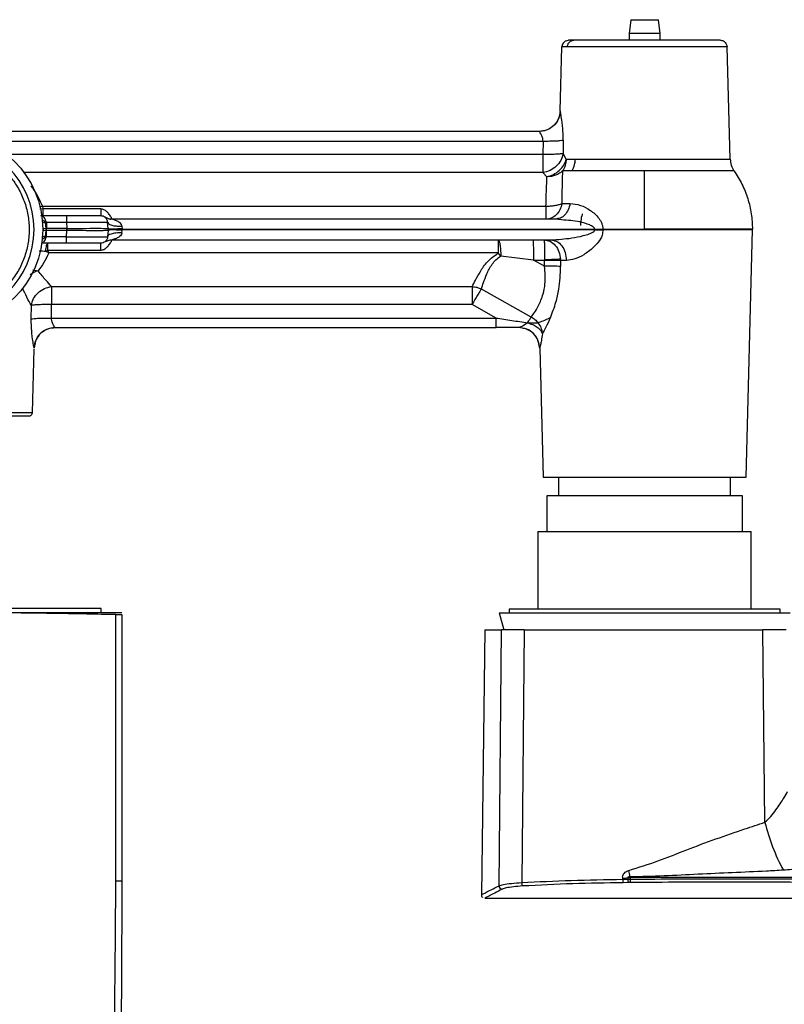
# Model space of a CAD drawing. Units: millimetres. Extents: x -768 to 210, y -15 to 426.
# Drawn here: x -566 to -455, y 283 to 426 of the extents above; entities that cross this region are included whole.
import ezdxf

# ---------------------------------------------------------------- set-up
doc = ezdxf.new("R2010")
doc.units = ezdxf.units.MM

msp = doc.modelspace()

# ---------------------------------------------------------------- linework, layer by layer
at = {"color": 7, "linetype": 'Continuous', "lineweight": 25}
for p, q in [((-476.95, 426.073), (-477.199, 424.073)), ((-476.95, 426.073), (-472.948, 426.073)), ((-472.699, 424.073), (-472.948, 426.073)), ((-477.199, 424.073), (-477.199, 423.073)), ((-472.699, 424.073), (-477.199, 424.073)), ((-472.699, 423.073), (-472.699, 424.073)), ((-486.983, 422.109), (-486.943, 422.291)), ((-486.366, 423), (-485.994, 423.073)), ((-462.985, 422.334), (-462.935, 422.109)), ((-487.227, 412.809), (-486.983, 422.109)), ((-462.935, 422.109), (-462.98, 422.109)), ((-462.508, 405.791), (-462.935, 422.109)), ((-487.227, 412.809), (-487.227, 412.809)), ((-490.295, 409.82), (-576.449, 409.82)), ((-569.869, 408.439), (-489.718, 408.439)), ((-489.718, 408.439), (-489.729, 406.478)), ((-486.787, 408.572), (-486.805, 406.611)), ((-489.729, 406.478), (-566.938, 406.478)), ((-486.341, 405.791), (-486.805, 406.611)), ((-486.341, 405.791), (-485.033, 405.791)), ((-485.012, 405.319), (-485.163, 405.161)), ((-489.729, 403.865), (-489.145, 403.253)), ((-485.478, 404.116), (-486.844, 404.116)), ((-486.95, 399.362), (-485.781, 399.362)), ((-562.488, 398.982), (-562.448, 398.564)), ((-562.488, 398.982), (-489.29, 398.982)), ((-553.997, 398.564), (-562.448, 398.564)), ((-562.392, 397.492), (-562.755, 397.545)), ((-558.998, 397.555), (-562.448, 397.555)), ((-562.098, 396.612), (-561.978, 395.701)), ((-561.919, 396.626), (-561.874, 395.702)), ((-561.919, 396.626), (-558.998, 396.626)), ((-558.998, 396.626), (-558.941, 395.702)), ((-553.09, 397.231), (-553.466, 397.401)), ((-552.953, 395.702), (-553.009, 396.626)), ((-552.297, 397.061), (-552.9, 397.136)), ((-487.894, 397.075), (-552.349, 397.075)), ((-487.546, 397.156), (-487.894, 397.075)), ((-487.012, 396.976), (-487.894, 397.075)), ((-561.978, 395.45), (-562.098, 394.539)), ((-561.978, 395.701), (-561.978, 395.45)), ((-561.919, 394.525), (-561.874, 395.448)), ((-561.874, 395.448), (-561.874, 395.702)), ((-558.941, 395.702), (-561.874, 395.702)), ((-558.941, 395.448), (-561.874, 395.448)), ((-558.998, 394.525), (-558.941, 395.448)), ((-552.953, 395.448), (-553.009, 394.525)), ((-552.949, 395.568), (-552.949, 395.583)), ((-550.934, 396.075), (-550.878, 395.69)), ((-550.934, 395.076), (-550.878, 395.461)), ((-550.87, 395.59), (-550.878, 395.69)), ((-550.878, 395.461), (-550.87, 395.561)), ((-550.87, 395.59), (-550.87, 395.561)), ((-550.87, 395.59), (-482.197, 395.59)), ((-482.196, 395.561), (-550.87, 395.561)), ((-481.013, 395.599), (-482.197, 395.601)), ((-482.197, 395.59), (-482.197, 395.601)), ((-482.197, 395.59), (-481.013, 395.596)), ((-482.197, 395.59), (-482.196, 395.561)), ((-481.013, 395.584), (-482.196, 395.561)), ((-482.194, 395.529), (-482.196, 395.561)), ((-482.194, 395.529), (-481.011, 395.545)), ((-481.013, 395.599), (-481.013, 395.596)), ((-481.013, 395.596), (-481.013, 395.584)), ((-481.011, 395.545), (-481.013, 395.584)), ((-460.211, 359.575), (-459.263, 395.545)), ((-459.263, 395.545), (-459.263, 395.604)), ((-558.998, 393.595), (-562.448, 393.595)), ((-558.998, 394.525), (-561.919, 394.525)), ((-552.349, 394.076), (-488.556, 394.076)), ((-488.556, 394.076), (-488.16, 393.969)), ((-562.009, 392.358), (-561.687, 392.587)), ((-561.567, 392.169), (-562.009, 392.358)), ((-561.567, 392.169), (-561.687, 392.587)), ((-561.687, 392.587), (-553.997, 392.587)), ((-496.236, 392.169), (-561.567, 392.169)), ((-495.853, 391.708), (-496.236, 392.169)), ((-491.107, 391.144), (-495.853, 391.708)), ((-491.107, 391.144), (-489.489, 391.144)), ((-489.49, 390.261), (-491.107, 391.144)), ((-489.49, 390.261), (-489.489, 391.144)), ((-487.161, 391.087), (-487.167, 391.247)), ((-487.161, 391.087), (-487.159, 390.205)), ((-486.319, 391.087), (-487.161, 391.087)), ((-561.164, 387.286), (-500.018, 387.286)), ((-491.428, 382.861), (-498.674, 386.921)), ((-564.116, 382.579), (-564.097, 384.54)), ((-561.176, 382.712), (-561.164, 384.673)), ((-500.018, 384.673), (-561.164, 384.673)), ((-496.553, 382.712), (-500.018, 384.673)), ((-561.176, 382.712), (-496.553, 382.712)), ((-560.622, 381.331), (-496.553, 381.331)), ((-493.267, 381.331), (-496.553, 381.331)), ((-493.27, 381.331), (-493.267, 381.331)), ((-492.689, 381.218), (-493.267, 381.331)), ((-563.938, 368.96), (-563.695, 378.176)), ((-490.2, 378.343), (-490.202, 378.343)), ((-490.202, 378.343), (-489.708, 359.575)), ((-487.459, 359.575), (-487.459, 356.875)), ((-462.459, 356.875), (-462.459, 359.575)), ((-489.174, 356.875), (-489.174, 351.675)), ((-467.926, 356.875), (-489.174, 356.875)), ((-460.744, 356.875), (-467.926, 356.875)), ((-460.744, 351.675), (-460.744, 356.875)), ((-490.449, 351.675), (-490.449, 340.375)), ((-490.449, 351.675), (-459.449, 351.675)), ((-459.449, 340.375), (-459.449, 351.675)), ((-553.949, 340.475), (-598.949, 340.475)), ((-550.949, 339.875), (-568.772, 339.875)), ((-553.949, 339.875), (-553.949, 340.475)), ((-551.816, 300.875), (-551.816, 339.598)), ((-550.949, 339.599), (-550.949, 300.875)), ((-496.099, 339.875), (-495.391, 337.375)), ((-496.099, 339.875), (-453.799, 339.875)), ((-494.634, 340.375), (-494.634, 339.875)), ((-474.949, 340.375), (-494.634, 340.375)), ((-455.264, 340.375), (-474.949, 340.375)), ((-455.264, 339.875), (-455.264, 340.375)), ((-498.2, 337.375), (-498.67, 298.884)), ((-498.2, 337.375), (-495.755, 337.375)), ((-496.115, 300.183), (-495.755, 337.375)), ((-492.437, 337.375), (-492.82, 300.664)), ((-492.437, 337.375), (-457.744, 337.375)), ((-457.456, 309.415), (-457.744, 337.375)), ((-478.117, 301.139), (-478.133, 301.253)), ((-478.117, 301.139), (-477.393, 301.146)), ((-477.33, 300.655), (-478.089, 300.642)), ((-477.406, 301.375), (-477.072, 301.375)), ((-477.406, 301.375), (-477.393, 301.146)), ((-477.393, 301.146), (-477.072, 301.151)), ((-477.041, 300.66), (-477.33, 300.655)), ((-477.062, 301.503), (-477.072, 301.375)), ((-390.044, 301.375), (-477.072, 301.375)), ((-477.072, 301.375), (-477.072, 301.151)), ((-498.17, 298.376), (-498.157, 298.381)), ((-498.157, 298.375), (-385.488, 298.375))]:
    msp.add_line(p, q, dxfattribs=at)
at = {"color": 8, "linetype": 'Continuous', "lineweight": 25}
for p, q in [((-462.961, 422.109), (-462.935, 422.109)), ((-489.729, 403.865), (-565.167, 403.865)), ((-562.93, 398.901), (-562.488, 398.982)), ((-562.448, 398.564), (-562.88, 398.513)), ((-552.949, 395.575), (-552.949, 395.575)), ((-563.884, 389.739), (-563.126, 389.57)), ((-498.145, 298.391), (-498.17, 298.376))]:
    msp.add_line(p, q, dxfattribs=at)
at = {"color": 8, "linetype": 'Continuous', "lineweight": 25, "flags": 128}
for points in [[(-562.098, 396.612), (-562.36, 396.583), (-562.485, 396.571)], [(-561.978, 395.701), (-562.245, 395.688), (-562.449, 395.682)], [(-562.449, 395.469), (-562.245, 395.463), (-561.978, 395.45)]]:
    msp.add_lwpolyline(points, dxfattribs=at)
at = {"color": 7, "linetype": 'Continuous', "lineweight": 25}
msp.add_circle((-576.449, 395.575), 14, dxfattribs=at)
for centre, radius, start, end in [((-576.449, 395.575), 12.75, 270, 90), ((-429.241, 316.288), 29.04, 193.69054, 208.44056), ((-727.863, 247.852), 256.476, 12.07455, 12.28562), ((-492.099, 300.608), 0.723, 175.57151, 217.76351), ((-554.138, 755.888), 460.944, 279.49082, 279.58248), ((-474.774, 301.076), 3.344, 178.91618, 187.44796), ((-475.884, 301.09), 1.51, 177.87738, 196.72011), ((-474.09, 301.091), 2.982, 178.85378, 188.3068), ((-495.603, 300.193), 0.513, 181.20849, 266.19347)]:
    msp.add_arc(centre, radius, start, end, dxfattribs=at)
for points, knots in [([(-486.366, 423), (-486.452, 422.956), (-486.623, 422.869), (-486.815, 422.653), (-486.945, 422.395), (-486.962, 422.204), (-486.97, 422.109)], [0, 0, 0, 0, 0.2489565, 0.4987689, 0.7491956, 1, 1, 1, 1]), ([(-486.181, 422.109), (-486.16, 422.251), (-486.12, 422.536), (-485.872, 422.851), (-485.571, 423.039), (-485.362, 423.062), (-485.257, 423.073)], [0, 0, 0, 0, 0.2796388, 0.5592617, 0.7796214, 1, 1, 1, 1]), ([(-485.257, 423.073), (-485.471, 423.073), (-485.898, 423.073), (-485.962, 423.073), (-485.994, 423.073)], [0, 0, 0, 0, 0.4999998, 1, 1, 1, 1]), ([(-463.925, 423.073), (-464.054, 423.073), (-464.312, 423.073), (-466.319, 423.073), (-469.259, 423.073), (-472.903, 423.073), (-476.79, 423.073), (-480.438, 423.073), (-483.522, 423.073), (-484.679, 423.073), (-485.257, 423.073)], [0, 0, 0, 0, 0.12500496, 0.25001094, 0.3750083, 0.49999998, 0.62499167, 0.74998914, 0.87499521, 1, 1, 1, 1]), ([(-463.925, 423.073), (-463.793, 423.067), (-463.636, 423.061), (-463.511, 422.974), (-463.491, 422.96)], [0, 0, 0, 0, 0.8386128, 1, 1, 1, 1]), ([(-462.946, 422.109), (-462.957, 422.204), (-462.975, 422.369), (-463.063, 422.56), (-463.147, 422.684), (-463.264, 422.821), (-463.453, 422.972), (-463.63, 423.024), (-463.735, 423.054)], [0, 0, 0, 0, 0.1903232, 0.3284708, 0.4144216, 0.486534, 0.6939195, 1, 1, 1, 1]), ([(-486.181, 422.109), (-486.414, 422.109), (-486.88, 422.109), (-486.949, 422.109), (-486.983, 422.109)], [0, 0, 0, 0, 0.5000004, 1, 1, 1, 1]), ([(-487.227, 412.809), (-487.282, 412.415), (-487.391, 411.626), (-488.105, 410.641), (-489.108, 409.954), (-489.899, 409.865), (-490.295, 409.82)], [0, 0, 0, 0, 0.2500077, 0.5000004, 0.7499922, 1, 1, 1, 1]), ([(-487.227, 412.809), (-487.294, 412.367), (-487.429, 411.485), (-488.251, 410.507), (-489.251, 409.924), (-489.947, 409.855), (-490.295, 409.82)], [0, 0, 0, 0, 0.2796365, 0.5592619, 0.7796216, 1, 1, 1, 1]), ([(-487.227, 412.809), (-487.282, 412.415), (-487.391, 411.626), (-488.105, 410.641), (-489.108, 409.954), (-489.899, 409.865), (-490.295, 409.82)], [0, 0, 0, 0, 0.2500079, 0.4999996, 0.7499938, 1, 1, 1, 1]), ([(-486.787, 408.572), (-486.798, 409.177), (-486.816, 410.102), (-486.957, 411.318), (-487.091, 412.151), (-487.205, 412.712), (-487.22, 412.778), (-487.227, 412.809)], [0, 0, 0, 0, 0.2957067, 0.45196, 0.6722851, 0.8449109, 1, 1, 1, 1]), ([(-489.718, 408.439), (-489.725, 408.564), (-489.743, 408.883), (-489.924, 409.3), (-490.124, 409.609), (-490.267, 409.789), (-490.286, 409.81), (-490.295, 409.82)], [0, 0, 0, 0, 0.1636261, 0.4156118, 0.6452807, 0.8318081, 1, 1, 1, 1]), ([(-489.718, 408.439), (-489.393, 408.439), (-488.742, 408.439), (-487.87, 408.467), (-487.161, 408.511), (-486.911, 408.552), (-486.787, 408.572)], [0, 0, 0, 0, 0.25000231, 0.50000056, 0.74999735, 1, 1, 1, 1]), ([(-576.449, 407.609), (-575.773, 407.576), (-574.42, 407.508), (-572.446, 406.982), (-570.589, 406.15), (-568.895, 405.018), (-567.42, 403.613), (-566.195, 401.985), (-565.268, 400.171), (-564.652, 398.23), (-564.377, 396.211), (-564.438, 394.175), (-564.847, 392.179), (-565.579, 390.278), (-566.625, 388.531), (-567.945, 386.979), (-569.511, 385.676), (-571.27, 384.648), (-573.179, 383.94), (-574.929, 383.589), (-576.027, 383.555), (-576.449, 383.541)], [0, 0, 0, 0, 0.0536933, 0.1073865, 0.1610797, 0.2147729, 0.2684658, 0.3221589, 0.3758504, 0.429542, 0.4832372, 0.5369326, 0.590624, 0.6443155, 0.6980087, 0.751702, 0.8053938, 0.8590857, 0.9127773, 0.9664689, 1, 1, 1, 1]), ([(-486.805, 406.611), (-486.891, 406.273), (-487.063, 405.598), (-487.757, 404.731), (-488.673, 404.085), (-489.377, 403.938), (-489.729, 403.865)], [0, 0, 0, 0, 0.2500049, 0.4999997, 0.7499947, 1, 1, 1, 1]), ([(-486.805, 406.611), (-486.931, 406.591), (-487.184, 406.551), (-487.891, 406.506), (-488.76, 406.479), (-489.406, 406.478), (-489.729, 406.478)], [0, 0, 0, 0, 0.25000263, 0.50000038, 0.74999777, 1, 1, 1, 1]), ([(-489.729, 406.478), (-489.729, 406.198), (-489.729, 405.639), (-489.729, 404.887), (-489.729, 404.256), (-489.729, 403.995), (-489.729, 403.865)], [0, 0, 0, 0, 0.2500032, 0.5000007, 0.7500018, 1, 1, 1, 1]), ([(-489.145, 403.253), (-488.824, 403.342), (-488.182, 403.52), (-487.33, 404.125), (-486.657, 404.901), (-486.446, 405.494), (-486.341, 405.791)], [0, 0, 0, 0, 0.2500036, 0.4999988, 0.7499967, 1, 1, 1, 1]), ([(-486.341, 405.791), (-486.369, 405.492), (-486.424, 404.893), (-486.704, 404.375), (-486.844, 404.116)], [0, 0, 0, 0, 0.5000007, 1, 1, 1, 1]), ([(-485.478, 404.116), (-485.341, 404.408), (-485.097, 404.93), (-485.052, 405.528), (-485.033, 405.791)], [0, 0, 0, 0, 0.5595772, 1, 1, 1, 1]), ([(-485.033, 405.791), (-484.17, 405.791), (-482.444, 405.791), (-478.859, 405.791), (-474.962, 405.791), (-471.048, 405.791), (-467.515, 405.791), (-464.734, 405.791), (-462.866, 405.791), (-462.627, 405.791), (-462.508, 405.791)], [0, 0, 0, 0, 0.1249998, 0.2500002, 0.375, 0.4999998, 0.625, 0.7499998, 0.8749998, 1, 1, 1, 1]), ([(-462.508, 405.791), (-462.478, 405.492), (-462.417, 404.893), (-462.11, 404.375), (-461.957, 404.116)], [0, 0, 0, 0, 0.50000007, 1, 1, 1, 1]), ([(-486.844, 404.116), (-486.998, 403.986), (-487.304, 403.727), (-487.875, 403.456), (-488.494, 403.28), (-488.928, 403.262), (-489.145, 403.253)], [0, 0, 0, 0, 0.2500384, 0.4999994, 0.7499644, 1, 1, 1, 1]), ([(-486.949, 399.362), (-486.934, 400.277), (-486.902, 402.19), (-486.864, 403.455), (-486.844, 404.116)], [0, 0, 0, 0, 0.4781004, 1, 1, 1, 1]), ([(-474.959, 404.116), (-475.981, 404.116), (-478.024, 404.116), (-480.91, 404.116), (-483.508, 404.116), (-484.821, 404.116), (-485.478, 404.116)], [0, 0, 0, 0, 0.2500031, 0.5000014, 0.7500016, 1, 1, 1, 1]), ([(-474.959, 395.609), (-474.959, 396.364), (-474.959, 397.874), (-474.959, 400.082), (-474.959, 402.201), (-474.959, 403.478), (-474.959, 404.116)], [0, 0, 0, 0, 0.2500162, 0.5000068, 0.749988, 1, 1, 1, 1]), ([(-461.957, 404.116), (-462.006, 404.116), (-462.102, 404.116), (-462.875, 404.116), (-464.077, 404.116), (-465.707, 404.116), (-467.689, 404.116), (-469.951, 404.116), (-472.406, 404.116), (-474.108, 404.116), (-474.959, 404.116)], [0, 0, 0, 0, 0.1250097, 0.2500097, 0.375003, 0.5, 0.6249968, 0.7499903, 0.8749902, 1, 1, 1, 1]), ([(-461.957, 404.116), (-461.552, 403.477), (-460.741, 402.2), (-459.914, 400.08), (-459.371, 397.871), (-459.299, 396.36), (-459.263, 395.604)], [0, 0, 0, 0, 0.2500114, 0.4999927, 0.7499837, 1, 1, 1, 1]), ([(-489.29, 398.982), (-489.27, 399.804), (-489.227, 401.52), (-489.173, 402.659), (-489.145, 403.253)], [0, 0, 0, 0, 0.47869775, 1, 1, 1, 1]), ([(-486.949, 399.362), (-487.042, 399.045), (-487.226, 398.411), (-487.789, 397.674), (-488.495, 397.172), (-489.025, 397.107), (-489.29, 397.075)], [0, 0, 0, 0, 0.2502023, 0.5000001, 0.749798, 1, 1, 1, 1]), ([(-489.29, 398.982), (-489.068, 398.985), (-488.624, 398.989), (-487.992, 399.066), (-487.412, 399.186), (-487.104, 399.303), (-486.949, 399.362)], [0, 0, 0, 0, 0.25004, 0.5000007, 0.7499589, 1, 1, 1, 1]), ([(-485.781, 399.362), (-485.276, 399.306), (-484.298, 399.197), (-482.851, 398.434), (-481.767, 397.505), (-481.227, 396.621), (-481.041, 396.051), (-481.022, 395.75), (-481.013, 395.599)], [0, 0, 0, 0, 0.272535, 0.5268131, 0.7667507, 0.8837065, 0.9419303, 1, 1, 1, 1]), ([(-562.448, 398.564), (-562.448, 398.417), (-562.448, 398.125), (-562.448, 397.807), (-562.448, 397.595), (-562.448, 397.569), (-562.448, 397.555)], [0, 0, 0, 0, 0.2500798, 0.5000007, 0.749921, 1, 1, 1, 1]), ([(-552.349, 397.075), (-552.364, 397.104), (-552.393, 397.163), (-552.602, 397.541), (-552.874, 397.914), (-553.15, 398.214), (-553.459, 398.434), (-553.757, 398.546), (-553.917, 398.558), (-553.997, 398.564)], [0, 0, 0, 0, 0.2480857, 0.4977912, 0.6239593, 0.7501503, 0.8755453, 0.9378863, 1, 1, 1, 1]), ([(-553.997, 398.564), (-553.997, 398.402), (-553.997, 398.078), (-553.997, 397.665), (-553.997, 397.597), (-553.997, 397.555)], [0, 0, 0, 0, 0.2807086, 0.561222, 1, 1, 1, 1]), ([(-489.29, 398.982), (-489.29, 398.712), (-489.29, 398.171), (-489.29, 397.563), (-489.29, 397.153), (-489.29, 397.101), (-489.29, 397.075)], [0, 0, 0, 0, 0.2499993, 0.4999983, 0.7499951, 1, 1, 1, 1]), ([(-484.228, 396.16), (-484.221, 396.298), (-484.199, 396.782), (-484.124, 397.351), (-483.986, 397.758), (-483.959, 397.836)], [0, 0, 0, 0, 0.2436676, 0.854651, 1, 1, 1, 1]), ([(-562.392, 397.492), (-562.408, 397.51), (-562.44, 397.547), (-562.445, 397.553), (-562.448, 397.555)], [0, 0, 0, 0, 0.5066957, 1, 1, 1, 1]), ([(-562.098, 396.612), (-562.065, 396.614), (-562.005, 396.619), (-561.945, 396.624), (-561.919, 396.626)], [0, 0, 0, 0, 0.560002, 1, 1, 1, 1]), ([(-558.998, 397.555), (-558.998, 397.538), (-558.998, 397.504), (-558.998, 397.258), (-558.998, 396.952), (-558.998, 396.735), (-558.998, 396.626)], [0, 0, 0, 0, 0.2796544, 0.5592961, 0.7796406, 1, 1, 1, 1]), ([(-553.997, 397.555), (-554.072, 397.555), (-554.222, 397.555), (-555.378, 397.555), (-557.031, 397.555), (-558.342, 397.555), (-558.998, 397.555)], [0, 0, 0, 0, 0.25003666, 0.49999775, 0.74996048, 1, 1, 1, 1]), ([(-558.998, 396.626), (-558.213, 396.633), (-556.644, 396.647), (-554.665, 396.653), (-553.28, 396.647), (-553.099, 396.633), (-553.009, 396.626)], [0, 0, 0, 0, 0.2500012, 0.5000025, 0.750001, 1, 1, 1, 1]), ([(-553.009, 396.626), (-553.035, 396.764), (-553.086, 397.041), (-553.351, 397.343), (-553.668, 397.524), (-553.888, 397.545), (-553.997, 397.555)], [0, 0, 0, 0, 0.2796525, 0.5592959, 0.7796392, 1, 1, 1, 1]), ([(-552.493, 397.017), (-552.557, 397.034), (-552.682, 397.067), (-552.906, 397.141), (-553.021, 397.185), (-553.098, 397.215)], [0, 0, 0, 0, 0.2507436, 0.4941682, 1, 1, 1, 1]), ([(-553.009, 396.626), (-552.965, 396.53), (-552.877, 396.339), (-552.321, 396.152), (-551.643, 396.059), (-551.171, 396.069), (-550.934, 396.075)], [0, 0, 0, 0, 0.2796349, 0.5592566, 0.7796193, 1, 1, 1, 1]), ([(-550.934, 396.075), (-550.947, 396.129), (-550.973, 396.236), (-551.084, 396.412), (-551.326, 396.651), (-551.718, 396.868), (-552.093, 397.003), (-552.282, 397.057), (-552.341, 397.073), (-552.346, 397.075), (-552.349, 397.075)], [0, 0, 0, 0, 0.0751811, 0.1477279, 0.2889802, 0.560788, 0.8062979, 0.9098869, 0.9561275, 1, 1, 1, 1]), ([(-561.874, 395.702), (-561.893, 395.702), (-561.928, 395.701), (-561.963, 395.701), (-561.978, 395.701)], [0, 0, 0, 0, 0.5599873, 1, 1, 1, 1]), ([(-561.874, 395.448), (-561.893, 395.449), (-561.928, 395.449), (-561.963, 395.45), (-561.978, 395.45)], [0, 0, 0, 0, 0.5599873, 1, 1, 1, 1]), ([(-558.941, 395.702), (-558.157, 395.717), (-556.588, 395.746), (-554.61, 395.759), (-553.224, 395.746), (-553.043, 395.717), (-552.953, 395.702)], [0, 0, 0, 0, 0.2500322, 0.5000841, 0.7500755, 1, 1, 1, 1]), ([(-558.941, 395.448), (-558.941, 395.496), (-558.941, 395.58), (-558.941, 395.665), (-558.941, 395.702)], [0, 0, 0, 0, 0.559983, 1, 1, 1, 1]), ([(-552.953, 395.448), (-553.043, 395.434), (-553.224, 395.405), (-554.61, 395.392), (-556.588, 395.405), (-558.157, 395.434), (-558.941, 395.448)], [0, 0, 0, 0, 0.2499245, 0.4999159, 0.7499678, 1, 1, 1, 1]), ([(-550.934, 395.076), (-551.235, 395.08), (-551.836, 395.088), (-552.514, 394.948), (-552.925, 394.751), (-552.981, 394.6), (-553.009, 394.525)], [0, 0, 0, 0, 0.2796341, 0.559257, 0.7796192, 1, 1, 1, 1]), ([(-552.953, 395.702), (-552.951, 395.655), (-552.947, 395.57), (-552.951, 395.486), (-552.953, 395.448)], [0, 0, 0, 0, 0.559983, 1, 1, 1, 1]), ([(-550.878, 395.69), (-551.181, 395.674), (-551.789, 395.642), (-552.47, 395.638), (-552.878, 395.659), (-552.928, 395.688), (-552.953, 395.702)], [0, 0, 0, 0, 0.27962659, 0.55924144, 0.77961019, 1, 1, 1, 1]), ([(-550.878, 395.461), (-551.181, 395.477), (-551.789, 395.509), (-552.47, 395.513), (-552.878, 395.492), (-552.928, 395.463), (-552.953, 395.448)], [0, 0, 0, 0, 0.27962659, 0.55924144, 0.77961019, 1, 1, 1, 1]), ([(-552.949, 395.583), (-552.91, 395.583), (-552.831, 395.583), (-552.274, 395.585), (-551.589, 395.588), (-551.11, 395.589), (-550.87, 395.59)], [0, 0, 0, 0, 0.2796244, 0.5592369, 0.7796082, 1, 1, 1, 1]), ([(-550.87, 395.561), (-551.175, 395.562), (-551.785, 395.564), (-552.468, 395.566), (-552.876, 395.568), (-552.925, 395.568), (-552.949, 395.568)], [0, 0, 0, 0, 0.2796247, 0.5592373, 0.7796083, 1, 1, 1, 1]), ([(-550.934, 395.076), (-550.947, 395.022), (-550.973, 394.915), (-551.084, 394.738), (-551.326, 394.499), (-551.719, 394.283), (-552.093, 394.148), (-552.282, 394.094), (-552.341, 394.078), (-552.346, 394.076), (-552.349, 394.076)], [0, 0, 0, 0, 0.0752339, 0.1478347, 0.289109, 0.5609671, 0.8064179, 0.9099363, 0.9561389, 1, 1, 1, 1]), ([(-488.556, 394.076), (-487.555, 394.134), (-485.995, 394.225), (-484.127, 394.603), (-483.131, 394.883), (-482.625, 395.088), (-482.377, 395.237), (-482.261, 395.346), (-482.214, 395.422), (-482.195, 395.479), (-482.195, 395.512), (-482.194, 395.529)], [0, 0, 0, 0, 0.4578885, 0.7128106, 0.8468545, 0.9166067, 0.9536291, 0.9739988, 0.985813, 0.9925867, 1, 1, 1, 1]), ([(-481.011, 395.545), (-481.038, 395.27), (-481.103, 394.608), (-481.656, 393.722), (-482.566, 392.746), (-483.755, 391.893), (-485.106, 391.228), (-485.922, 391.133), (-486.319, 391.087)], [0, 0, 0, 0, 0.0959172, 0.2315692, 0.3655852, 0.5950881, 0.8028103, 1, 1, 1, 1]), ([(-481.013, 395.599), (-480.584, 395.601), (-479.51, 395.606), (-477.491, 395.608), (-475.88, 395.608), (-474.959, 395.609)], [0, 0, 0, 0, 0.2223482, 0.5557327, 1, 1, 1, 1]), ([(-459.263, 395.604), (-459.271, 395.604), (-459.294, 395.603), (-459.564, 395.602), (-460.315, 395.601), (-461.588, 395.601), (-463.155, 395.6), (-464.735, 395.6), (-466.685, 395.6), (-469.01, 395.6), (-471.693, 395.599), (-474.673, 395.599), (-477.877, 395.599), (-479.948, 395.599), (-481.013, 395.599)], [0, 0, 0, 0, 0.0375405, 0.1000835, 0.187591, 0.3000105, 0.365676, 0.4375849, 0.515736, 0.6001247, 0.6907485, 0.7876055, 0.8906907, 1, 1, 1, 1]), ([(-459.263, 395.545), (-459.355, 395.545), (-459.539, 395.545), (-460.994, 395.545), (-463.221, 395.545), (-466.172, 395.545), (-469.648, 395.545), (-473.438, 395.545), (-477.345, 395.545), (-479.789, 395.545), (-481.011, 395.545)], [0, 0, 0, 0, 0.1250001, 0.2500003, 0.375, 0.4999997, 0.625, 0.7499999, 0.8749998, 1, 1, 1, 1]), ([(-459.263, 395.604), (-459.27, 395.604), (-459.288, 395.605), (-459.491, 395.606), (-460.022, 395.607), (-461.12, 395.608), (-463.028, 395.608), (-465.394, 395.608), (-467.814, 395.608), (-469.971, 395.609), (-472.383, 395.609), (-474.085, 395.609), (-474.959, 395.609)], [0, 0, 0, 0, 0.0430729, 0.1095773, 0.1994905, 0.3127825, 0.449413, 0.609336, 0.6982321, 0.792975, 0.8935648, 1, 1, 1, 1]), ([(-562.448, 393.595), (-562.445, 393.599), (-562.439, 393.605), (-562.379, 393.674), (-562.246, 393.836), (-562.089, 394.081), (-561.978, 394.323), (-561.939, 394.458), (-561.919, 394.525)], [0, 0, 0, 0, 0.1120783, 0.2271834, 0.4718995, 0.7342706, 0.8679007, 1, 1, 1, 1]), ([(-561.919, 394.525), (-561.952, 394.528), (-562.012, 394.532), (-562.072, 394.537), (-562.098, 394.539)], [0, 0, 0, 0, 0.5599811, 1, 1, 1, 1]), ([(-562.009, 392.358), (-561.992, 392.534), (-561.96, 392.886), (-561.881, 393.28), (-561.789, 393.545), (-561.721, 393.579), (-561.687, 393.595)], [0, 0, 0, 0, 0.2500012, 0.5000009, 0.7499991, 1, 1, 1, 1]), ([(-561.687, 392.587), (-561.687, 392.733), (-561.687, 393.026), (-561.687, 393.343), (-561.687, 393.556), (-561.687, 393.582), (-561.687, 393.595)], [0, 0, 0, 0, 0.2500787, 0.5000008, 0.7499206, 1, 1, 1, 1]), ([(-558.998, 394.525), (-558.213, 394.518), (-556.644, 394.504), (-554.665, 394.498), (-553.28, 394.504), (-553.099, 394.518), (-553.009, 394.525)], [0, 0, 0, 0, 0.2499991, 0.4999977, 0.7499992, 1, 1, 1, 1]), ([(-558.998, 393.595), (-558.998, 393.613), (-558.998, 393.647), (-558.998, 393.893), (-558.998, 394.198), (-558.998, 394.416), (-558.998, 394.525)], [0, 0, 0, 0, 0.2796544, 0.5592961, 0.7796406, 1, 1, 1, 1]), ([(-553.997, 393.595), (-554.072, 393.595), (-554.222, 393.595), (-555.378, 393.595), (-557.031, 393.595), (-558.342, 393.595), (-558.998, 393.595)], [0, 0, 0, 0, 0.2500397, 0.5000022, 0.7499627, 1, 1, 1, 1]), ([(-553.009, 394.525), (-553.035, 394.387), (-553.086, 394.11), (-553.351, 393.807), (-553.668, 393.627), (-553.888, 393.606), (-553.997, 393.595)], [0, 0, 0, 0, 0.2796523, 0.5592955, 0.7796398, 1, 1, 1, 1]), ([(-553.997, 392.587), (-553.917, 392.593), (-553.757, 392.605), (-553.459, 392.717), (-553.15, 392.937), (-552.874, 393.236), (-552.602, 393.61), (-552.393, 393.988), (-552.364, 394.046), (-552.349, 394.076)], [0, 0, 0, 0, 0.0621113, 0.1244686, 0.2498651, 0.3760352, 0.502122, 0.7518947, 1, 1, 1, 1]), ([(-553.997, 392.587), (-553.997, 392.749), (-553.997, 393.073), (-553.997, 393.486), (-553.997, 393.554), (-553.997, 393.595)], [0, 0, 0, 0, 0.2807087, 0.5612213, 1, 1, 1, 1]), ([(-553.347, 393.839), (-553.327, 393.849), (-553.288, 393.869), (-553.192, 393.901), (-553.147, 393.917)], [0, 0, 0, 0, 0.5299361, 1, 1, 1, 1]), ([(-553.157, 393.89), (-553.083, 393.928), (-552.832, 394.054), (-552.549, 394.067), (-552.349, 394.076)], [0, 0, 0, 0, 0.2973264, 1, 1, 1, 1]), ([(-491.182, 394.076), (-491.172, 394.032), (-491.153, 393.945), (-491.129, 393.273), (-491.111, 392.309), (-491.108, 391.532), (-491.107, 391.144)], [0, 0, 0, 0, 0.2500072, 0.5000001, 0.7499928, 1, 1, 1, 1]), ([(-489.564, 394.076), (-489.265, 394.034), (-488.666, 393.951), (-487.898, 393.307), (-487.335, 392.38), (-487.223, 391.625), (-487.167, 391.247)], [0, 0, 0, 0, 0.2500083, 0.5000009, 0.749995, 1, 1, 1, 1]), ([(-489.564, 394.076), (-489.554, 394.032), (-489.535, 393.945), (-489.511, 393.273), (-489.493, 392.309), (-489.49, 391.532), (-489.489, 391.144)], [0, 0, 0, 0, 0.2500071, 0.5, 0.7499926, 1, 1, 1, 1]), ([(-561.567, 392.169), (-561.793, 391.684), (-562.244, 390.718), (-562.833, 389.952), (-563.126, 389.57)], [0, 0, 0, 0, 0.5015183, 1, 1, 1, 1]), ([(-500.018, 387.286), (-499.874, 387.581), (-499.585, 388.172), (-498.855, 389.461), (-497.877, 390.963), (-496.786, 391.764), (-496.236, 392.169)], [0, 0, 0, 0, 0.2454053, 0.4928051, 0.744179, 1, 1, 1, 1]), ([(-498.674, 386.921), (-498.582, 387.217), (-498.4, 387.807), (-497.925, 389.1), (-497.318, 390.296), (-496.594, 391.205), (-496.099, 391.541), (-495.853, 391.708)], [0, 0, 0, 0, 0.2557257, 0.5094075, 0.7585945, 0.8802639, 1, 1, 1, 1]), ([(-487.167, 391.247), (-487.317, 391.245), (-487.617, 391.239), (-488.19, 391.217), (-488.82, 391.186), (-489.266, 391.158), (-489.489, 391.144)], [0, 0, 0, 0, 0.2500454, 0.4999975, 0.7499544, 1, 1, 1, 1]), ([(-489.489, 391.144), (-489.265, 391.143), (-488.818, 391.14), (-488.186, 391.128), (-487.612, 391.111), (-487.311, 391.095), (-487.161, 391.087)], [0, 0, 0, 0, 0.25004475, 0.50000404, 0.74995491, 1, 1, 1, 1]), ([(-561.164, 387.286), (-561.429, 387.569), (-561.995, 388.173), (-562.733, 389.085), (-563.126, 389.57)], [0, 0, 0, 0, 0.46752775, 1, 1, 1, 1]), ([(-491.428, 382.861), (-491.282, 383.058), (-490.976, 383.471), (-490.315, 384.55), (-489.722, 385.979), (-489.313, 387.959), (-489.422, 389.373), (-489.49, 390.261)], [0, 0, 0, 0, 0.1678123, 0.3523968, 0.5773981, 0.7345287, 1, 1, 1, 1]), ([(-487.159, 390.205), (-487.528, 390.221), (-488.187, 390.251), (-489.092, 390.258), (-489.49, 390.261)], [0, 0, 0, 0, 0.5590312, 1, 1, 1, 1]), ([(-488.639, 382.777), (-488.357, 383.5), (-487.874, 384.74), (-487.284, 387.291), (-487.207, 389.084), (-487.159, 390.205)], [0, 0, 0, 0, 0.3440773, 0.5902843, 1, 1, 1, 1]), ([(-564.097, 384.54), (-564.011, 384.878), (-563.84, 385.556), (-563.145, 386.423), (-562.225, 387.068), (-561.518, 387.214), (-561.164, 387.286)], [0, 0, 0, 0, 0.2500052, 0.5000001, 0.7499948, 1, 1, 1, 1]), ([(-561.164, 387.286), (-561.164, 387.156), (-561.164, 386.895), (-561.164, 386.263), (-561.164, 385.512), (-561.164, 384.953), (-561.164, 384.673)], [0, 0, 0, 0, 0.2501031, 0.5000004, 0.7498974, 1, 1, 1, 1]), ([(-500.018, 387.286), (-499.785, 387.261), (-499.319, 387.209), (-498.889, 387.017), (-498.674, 386.921)], [0, 0, 0, 0, 0.5000038, 1, 1, 1, 1]), ([(-500.018, 387.286), (-500.018, 387.156), (-500.018, 386.895), (-500.018, 386.263), (-500.018, 385.512), (-500.018, 384.953), (-500.018, 384.673)], [0, 0, 0, 0, 0.2501017, 0.4999997, 0.7498969, 1, 1, 1, 1]), ([(-498.674, 386.921), (-498.747, 386.808), (-498.894, 386.584), (-499.223, 386.042), (-499.605, 385.396), (-499.88, 384.914), (-500.018, 384.673)], [0, 0, 0, 0, 0.250099, 0.4999994, 0.7499006, 1, 1, 1, 1]), ([(-561.164, 384.673), (-561.49, 384.673), (-562.141, 384.673), (-563.014, 384.645), (-563.723, 384.601), (-563.972, 384.56), (-564.097, 384.54)], [0, 0, 0, 0, 0.250179, 0.5000001, 0.7498211, 1, 1, 1, 1]), ([(-564.116, 382.579), (-563.993, 382.599), (-563.746, 382.64), (-563.037, 382.685), (-562.159, 382.712), (-561.504, 382.712), (-561.176, 382.712)], [0, 0, 0, 0, 0.2501835, 0.5000003, 0.7498168, 1, 1, 1, 1]), ([(-563.69, 378.343), (-563.697, 378.374), (-563.712, 378.439), (-563.822, 379.001), (-563.953, 379.836), (-564.089, 381.053), (-564.106, 381.976), (-564.116, 382.579)], [0, 0, 0, 0, 0.15588592, 0.32916691, 0.54992478, 0.70631506, 1, 1, 1, 1]), ([(-560.622, 381.331), (-560.631, 381.341), (-560.649, 381.362), (-560.787, 381.542), (-560.954, 381.806), (-561.079, 382.099), (-561.161, 382.385), (-561.171, 382.588), (-561.176, 382.712)], [0, 0, 0, 0, 0.1685286, 0.355043, 0.5843268, 0.7361955, 0.8374953, 1, 1, 1, 1]), ([(-496.553, 382.712), (-495.78, 382.595), (-494.234, 382.361), (-492.714, 382.133), (-491.955, 382.018)], [0, 0, 0, 0, 0.5000574, 1, 1, 1, 1]), ([(-496.553, 381.331), (-496.553, 381.351), (-496.553, 381.392), (-496.553, 381.707), (-496.553, 382.16), (-496.553, 382.528), (-496.553, 382.712)], [0, 0, 0, 0, 0.2500067, 0.5000008, 0.7499945, 1, 1, 1, 1]), ([(-491.955, 382.018), (-491.847, 382.197), (-491.631, 382.554), (-491.496, 382.759), (-491.428, 382.861)], [0, 0, 0, 0, 0.499795, 1, 1, 1, 1]), ([(-491.428, 382.861), (-491.244, 382.744), (-490.877, 382.511), (-490.594, 382.182), (-490.452, 382.018)], [0, 0, 0, 0, 0.5001056, 1, 1, 1, 1]), ([(-490.452, 382.018), (-490.209, 382.112), (-489.661, 382.323), (-489.004, 382.615), (-488.639, 382.777)], [0, 0, 0, 0, 0.4443921, 1, 1, 1, 1]), ([(-488.639, 382.777), (-488.872, 382.271), (-489.31, 381.317), (-489.65, 380.728), (-489.81, 380.452)], [0, 0, 0, 0, 0.5304387, 1, 1, 1, 1]), ([(-563.69, 378.343), (-563.623, 378.784), (-563.488, 379.666), (-562.666, 380.644), (-561.667, 381.227), (-560.971, 381.296), (-560.622, 381.331)], [0, 0, 0, 0, 0.2796367, 0.5592626, 0.7796219, 1, 1, 1, 1]), ([(-560.622, 381.331), (-561.065, 381.275), (-561.951, 381.163), (-562.95, 380.367), (-563.56, 379.384), (-563.647, 378.69), (-563.69, 378.343)], [0, 0, 0, 0, 0.2796367, 0.5592628, 0.7796218, 1, 1, 1, 1]), ([(-491.955, 382.018), (-492.25, 381.817), (-492.653, 381.542), (-493.08, 381.357), (-493.208, 381.339), (-493.267, 381.331)], [0, 0, 0, 0, 0.5942431, 0.8123092, 1, 1, 1, 1]), ([(-490.202, 378.343), (-490.27, 378.781), (-490.407, 379.658), (-491.201, 380.651), (-491.89, 380.98), (-492.181, 381.118)], [0, 0, 0, 0, 0.3662227, 0.7324331, 1, 1, 1, 1]), ([(-491.955, 382.018), (-491.953, 382.018), (-491.949, 382.018), (-491.935, 382.018), (-491.89, 382.018), (-491.801, 382.019), (-491.632, 382.018), (-491.34, 382.019), (-490.866, 382.019), (-490.611, 382.018), (-490.452, 382.018)], [0, 0, 0, 0, 0.0022438, 0.0064449, 0.0207516, 0.0729996, 0.1455868, 0.2885552, 0.5588476, 1, 1, 1, 1]), ([(-491.955, 382.018), (-491.696, 381.936), (-491.179, 381.771), (-490.541, 381.39), (-490.046, 380.943), (-489.889, 380.616), (-489.81, 380.452)], [0, 0, 0, 0, 0.2500957, 0.5000005, 0.7499048, 1, 1, 1, 1]), ([(-490.452, 382.018), (-490.288, 381.776), (-489.962, 381.29), (-489.861, 380.731), (-489.81, 380.452)], [0, 0, 0, 0, 0.50000064, 1, 1, 1, 1]), ([(-489.81, 380.452), (-489.861, 380.091), (-489.952, 379.443), (-490.083, 378.795), (-490.17, 378.412), (-490.19, 378.365), (-490.2, 378.343)], [0, 0, 0, 0, 0.3160726, 0.5687352, 0.7911615, 1, 1, 1, 1]), ([(-569.386, 368.478), (-568.44, 368.478), (-566.548, 368.478), (-564.786, 368.478), (-564.55, 368.478), (-564.432, 368.478)], [0, 0, 0, 0, 0.3333327, 0.6666651, 1, 1, 1, 1]), ([(-564.432, 368.478), (-564.392, 368.481), (-564.319, 368.486), (-564.211, 368.526), (-564.101, 368.596), (-564.012, 368.7), (-563.952, 368.828), (-563.943, 368.913), (-563.938, 368.96)], [0, 0, 0, 0, 0.1580496, 0.2854831, 0.452374, 0.6631796, 0.8159513, 1, 1, 1, 1]), ([(-489.708, 359.575), (-489.668, 359.575), (-489.588, 359.575), (-488.945, 359.575), (-487.928, 359.575), (-486.545, 359.575), (-484.821, 359.575), (-482.834, 359.575), (-480.604, 359.575), (-478.235, 359.575), (-475.751, 359.575), (-473.267, 359.575), (-470.808, 359.575), (-468.489, 359.575), (-466.334, 359.575), (-464.441, 359.575), (-462.832, 359.575), (-461.578, 359.575), (-460.7, 359.575), (-460.27, 359.575), (-460.227, 359.575), (-460.211, 359.575)], [0, 0, 0, 0, 0.0529259, 0.1073868, 0.1603127, 0.2147734, 0.2676991, 0.3221595, 0.3750839, 0.4295429, 0.4824706, 0.5369336, 0.5898578, 0.6443167, 0.6972426, 0.7517034, 0.804628, 0.8590873, 0.9120116, 0.9664707, 1, 1, 1, 1]), ([(-551.816, 339.598), (-554.63, 339.658), (-560.264, 339.778), (-565.934, 339.843), (-568.772, 339.875)], [0, 0, 0, 0, 0.4994615, 1, 1, 1, 1]), ([(-550.949, 339.599), (-550.96, 339.597), (-550.982, 339.592), (-551.155, 339.59), (-551.408, 339.591), (-551.647, 339.594), (-551.787, 339.597), (-551.816, 339.598)], [0, 0, 0, 0, 0.23460201, 0.46920738, 0.70374511, 0.93826714, 1, 1, 1, 1]), ([(-492.437, 337.375), (-492.956, 337.375), (-493.993, 337.375), (-495.165, 337.375), (-495.564, 337.375), (-495.755, 337.375)], [0, 0, 0, 0, 0.3427075, 0.6854168, 1, 1, 1, 1]), ([(-454.381, 337.375), (-454.6, 337.375), (-455.039, 337.375), (-456.262, 337.375), (-457.264, 337.375), (-457.744, 337.375)], [0, 0, 0, 0, 0.3427076, 0.685416, 1, 1, 1, 1]), ([(-457.456, 309.415), (-457.159, 309.7), (-456.557, 310.278), (-455.652, 311.517), (-454.756, 312.834), (-454.332, 313.583), (-454.156, 313.893)], [0, 0, 0, 0, 0.19205903, 0.38958437, 0.74758916, 1, 1, 1, 1]), ([(-477.261, 302.426), (-475.836, 302.867), (-472.983, 303.749), (-467.415, 306.023), (-462.182, 307.861), (-458.427, 309.096), (-457.456, 309.415)], [0, 0, 0, 0, 0.2105313, 0.4215078, 0.8504205, 1, 1, 1, 1]), ([(-444.733, 304.215), (-445.1, 304.067), (-445.589, 303.87), (-446.697, 303.55), (-447.758, 303.295), (-448.958, 303.069), (-450.486, 302.837), (-452.353, 302.618), (-453.968, 302.511), (-454.776, 302.458)], [0, 0, 0, 0, 0.1952821, 0.2597928, 0.389354, 0.5193243, 0.5906858, 0.7951735, 1, 1, 1, 1]), ([(-478.133, 301.253), (-478.138, 301.318), (-478.153, 301.496), (-478.079, 301.779), (-477.89, 302.073), (-477.612, 302.307), (-477.376, 302.387), (-477.261, 302.426)], [0, 0, 0, 0, 0.1221472, 0.3334847, 0.5353545, 0.7724094, 1, 1, 1, 1]), ([(-454.776, 302.458), (-455.6, 302.412), (-459.723, 302.183), (-467.152, 301.904), (-473.786, 301.503), (-477.062, 301.503), (-477.062, 301.503)], [0, 0, 0, 0, 0.1112127, 0.5563193, 0.9999973, 1, 1, 1, 1]), ([(-557.631, 149.016), (-556.467, 165.888), (-554.14, 199.606), (-552.203, 250.248), (-551.945, 284.004), (-551.816, 300.875)], [0, 0, 0, 0, 0.333774, 0.6670342, 1, 1, 1, 1]), ([(-550.949, 300.875), (-550.962, 295.339), (-550.989, 284.183), (-551.208, 267.33), (-551.566, 250.234), (-552.073, 233.151), (-552.677, 217.359), (-553.346, 202.743), (-554.041, 189.499), (-554.828, 176.237), (-555.704, 162.839), (-556.384, 153.678), (-556.735, 148.94)], [0, 0, 0, 0, 0.1092186, 0.2200451, 0.3324797, 0.4465224, 0.5571599, 0.6442199, 0.7351461, 0.8187727, 0.9062915, 1, 1, 1, 1]), ([(-550.949, 300.875), (-550.961, 300.875), (-550.985, 300.875), (-551.181, 300.875), (-551.468, 300.875), (-551.703, 300.875), (-551.816, 300.875)], [0, 0, 0, 0, 0.2417525, 0.4999996, 0.7582473, 1, 1, 1, 1]), ([(-496.115, 300.183), (-495.926, 300.247), (-495.528, 300.382), (-494.371, 300.563), (-493.337, 300.63), (-492.82, 300.664)], [0, 0, 0, 0, 0.3121306, 0.6558859, 1, 1, 1, 1]), ([(-492.82, 300.664), (-490.431, 300.781), (-485.616, 301.017), (-480.629, 301.098), (-478.117, 301.139)], [0, 0, 0, 0, 0.4960719, 1, 1, 1, 1]), ([(-478.089, 300.642), (-480.542, 300.602), (-485.488, 300.522), (-490.264, 300.285), (-492.67, 300.165)], [0, 0, 0, 0, 0.4960206, 1, 1, 1, 1]), ([(-477.062, 301.503), (-477.062, 301.503), (-477.106, 301.497), (-477.19, 301.488), (-477.295, 301.463), (-477.362, 301.439), (-477.392, 301.419), (-477.403, 301.408), (-477.409, 301.396), (-477.41, 301.386), (-477.408, 301.379), (-477.406, 301.376), (-477.406, 301.375), (-477.406, 301.375)], [0, 0, 0, 0, 0.00015246, 0.33973168, 0.64083762, 0.82905388, 0.87275076, 0.91667794, 0.94819819, 0.97147098, 0.99470404, 0.99984637, 1, 1, 1, 1]), ([(-477.072, 301.151), (-472.263, 301.187), (-462.641, 301.26), (-448.193, 301.16), (-433.638, 300.917), (-419.029, 300.521), (-404.402, 300.037), (-394.828, 299.716), (-390.044, 299.555)], [0, 0, 0, 0, 0.1639597, 0.3280621, 0.4920234, 0.6612967, 0.8307236, 1, 1, 1, 1]), ([(-390.187, 299.058), (-394.81, 299.214), (-404.061, 299.526), (-418.192, 299.999), (-432.606, 300.401), (-447.284, 300.659), (-462.171, 300.772), (-472.086, 300.697), (-477.041, 300.66)], [0, 0, 0, 0, 0.1639697, 0.3280769, 0.4920439, 0.661311, 0.8307348, 1, 1, 1, 1]), ([(-495.637, 299.682), (-496.022, 299.49), (-496.793, 299.106), (-497.569, 298.706), (-498.06, 298.448), (-498.118, 298.409), (-498.145, 298.391)], [0, 0, 0, 0, 0.2568749, 0.5137403, 0.7774014, 1, 1, 1, 1]), ([(-492.67, 300.165), (-493.136, 300.131), (-494.068, 300.063), (-495.109, 299.881), (-495.466, 299.746), (-495.637, 299.682)], [0, 0, 0, 0, 0.343494, 0.6873118, 1, 1, 1, 1]), ([(-498.67, 298.884), (-498.67, 298.883), (-498.68, 298.825), (-498.644, 298.694), (-498.572, 298.557), (-498.503, 298.508), (-498.484, 298.495)], [0, 0, 0, 0, 0.0054938, 0.4220541, 0.8460901, 1, 1, 1, 1])]:
    msp.add_open_spline(points, degree=3, knots=knots, dxfattribs=at)
at = {"color": 8, "linetype": 'Continuous', "lineweight": 25}
for points, knots in [([(-462.98, 422.109), (-463.009, 422.109), (-463.076, 422.109), (-463.602, 422.109), (-464.471, 422.109), (-465.667, 422.109), (-467.138, 422.109), (-468.845, 422.109), (-470.735, 422.109), (-472.752, 422.109), (-474.834, 422.109), (-476.921, 422.109), (-478.949, 422.109), (-480.857, 422.109), (-482.589, 422.109), (-484.086, 422.109), (-485.334, 422.109), (-485.899, 422.109), (-486.181, 422.109)], [0, 0, 0, 0, 0.0476338, 0.111125, 0.1746162, 0.238107, 0.3015981, 0.365089, 0.4285803, 0.4920716, 0.5555624, 0.6190535, 0.6825446, 0.746036, 0.809527, 0.8730181, 0.9365088, 1, 1, 1, 1]), ([(-562.488, 398.982), (-562.73, 399.547), (-563.204, 400.654), (-563.835, 401.503), (-564.144, 401.919)], [0, 0, 0, 0, 0.5100823, 1, 1, 1, 1]), ([(-485.781, 399.362), (-485.864, 399.045), (-486.03, 398.41), (-486.54, 397.681), (-487.068, 397.235), (-487.426, 397.176), (-487.546, 397.156)], [0, 0, 0, 0, 0.28522325, 0.57044059, 0.85565701, 1, 1, 1, 1]), ([(-562.55, 397.021), (-562.465, 396.981), (-562.323, 396.914), (-562.188, 396.788), (-562.124, 396.69), (-562.107, 396.637), (-562.098, 396.612)], [0, 0, 0, 0, 0.442384, 0.73898842, 0.87249607, 1, 1, 1, 1]), ([(-561.919, 396.626), (-561.939, 396.693), (-561.978, 396.828), (-562.089, 397.069), (-562.25, 397.321), (-562.346, 397.436), (-562.392, 397.492)], [0, 0, 0, 0, 0.1710047, 0.3438453, 0.6833615, 1, 1, 1, 1]), ([(-482.197, 395.601), (-482.2, 395.631), (-482.207, 395.693), (-482.274, 395.818), (-482.499, 396.036), (-483.212, 396.382), (-484.758, 396.827), (-486.133, 396.918), (-487.012, 396.976)], [0, 0, 0, 0, 0.0168152, 0.0350541, 0.0784135, 0.1923455, 0.4834313, 1, 1, 1, 1]), ([(-562.567, 394.587), (-562.565, 394.587), (-562.499, 394.583), (-562.336, 394.566), (-562.175, 394.548), (-562.098, 394.539)], [0, 0, 0, 0, 0.0141988, 0.5346199, 1, 1, 1, 1]), ([(-562.098, 394.539), (-562.108, 394.509), (-562.129, 394.448), (-562.216, 394.33), (-562.359, 394.216), (-562.493, 394.155), (-562.553, 394.127)], [0, 0, 0, 0, 0.1465099, 0.3058025, 0.6886974, 1, 1, 1, 1]), ([(-496.236, 394.001), (-496.236, 393.986), (-496.236, 393.939), (-496.236, 393.581), (-496.236, 392.981), (-496.236, 392.439), (-496.236, 392.169)], [0, 0, 0, 0, 0.1273298, 0.4182185, 0.7091097, 1, 1, 1, 1]), ([(-496.171, 393.99), (-496.149, 393.97), (-496.084, 393.909), (-495.988, 393.445), (-495.895, 392.689), (-495.867, 392.035), (-495.853, 391.708)], [0, 0, 0, 0, 0.14285768, 0.4285688, 0.71428113, 1, 1, 1, 1]), ([(-488.16, 393.969), (-488.008, 393.941), (-487.57, 393.859), (-486.961, 393.246), (-486.439, 392.272), (-486.359, 391.482), (-486.319, 391.087)], [0, 0, 0, 0, 0.1501355, 0.4334177, 0.7167005, 1, 1, 1, 1]), ([(-562.009, 392.358), (-562.34, 392.404), (-562.685, 392.452), (-562.948, 392.445), (-562.959, 392.444)], [0, 0, 0, 0, 0.9598275, 1, 1, 1, 1]), ([(-563.126, 389.57), (-563.393, 389.476), (-563.797, 389.333), (-564.154, 389.089), (-564.275, 389.006)], [0, 0, 0, 0, 0.6624136, 1, 1, 1, 1]), ([(-564.097, 384.54), (-564.309, 384.917), (-564.691, 385.596), (-565.174, 386.592), (-565.39, 387.036)], [0, 0, 0, 0, 0.5541365, 1, 1, 1, 1]), ([(-490.2, 378.343), (-490.254, 378.737), (-490.364, 379.527), (-491.081, 380.501), (-491.905, 381.109), (-492.493, 381.191), (-492.689, 381.218)], [0, 0, 0, 0, 0.2857259, 0.5714338, 0.8571419, 1, 1, 1, 1]), ([(-569.095, 368.96), (-568.11, 368.96), (-566.141, 368.96), (-564.305, 368.96), (-564.06, 368.96), (-563.938, 368.96)], [0, 0, 0, 0, 0.3333328, 0.666667, 1, 1, 1, 1]), ([(-498.667, 298.884), (-498.639, 298.903), (-498.582, 298.941), (-498.088, 299.199), (-497.309, 299.595), (-496.513, 299.987), (-496.115, 300.183)], [0, 0, 0, 0, 0.2433565, 0.4911292, 0.7455596, 1, 1, 1, 1])]:
    msp.add_open_spline(points, degree=3, knots=knots, dxfattribs=at)

doc.saveas('drawing.dxf')
